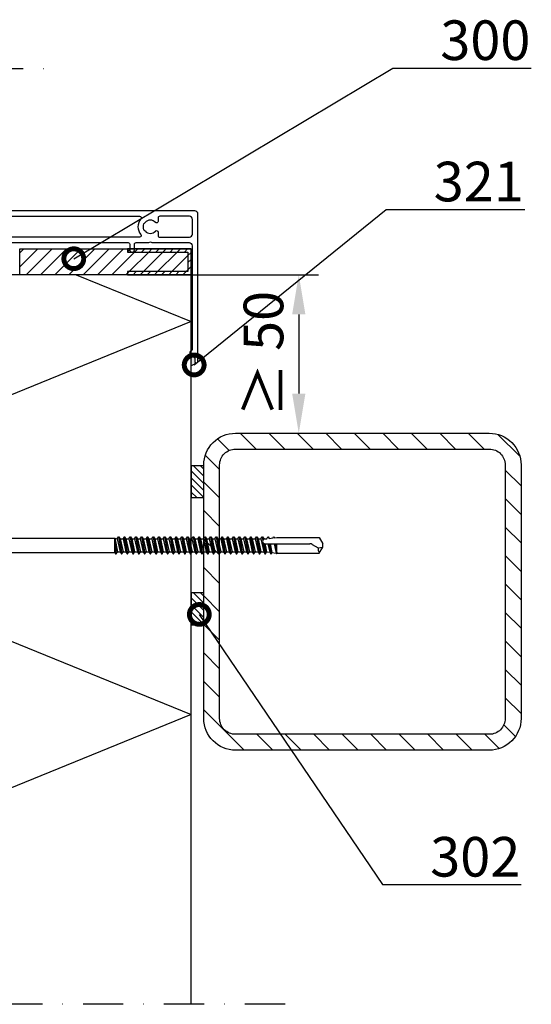
# Model space of a CAD drawing. Units: millimetres. Extents: x -196 to 8814, y -11971 to 6.
# Drawn here: x 1993 to 2154, y -8225 to -7914 of the extents above; entities that cross this region are included whole.
import ezdxf
from ezdxf import colors
from ezdxf.entities.mleader import LeaderData, LeaderLine
from ezdxf.math import Vec2, Vec3

# ---------------------------------------------------------------- set-up
doc = ezdxf.new("R2010")
doc.units = ezdxf.units.MM
doc.linetypes.add('DASHDOT', pattern=[25.4, 12.7, -6.35, 0, -6.35])
doc.layers.get('0').update_dxf_attribs({"color": 1})
for name, color, linetype in [('S-ANNOTATION', 7, 'Continuous'), ('S-CONNECTORS', 7, 'Continuous'), ('S-DIMENSION', 7, 'Continuous'), ('S-FACADE', 7, 'Continuous'), ('S-FRAME', 4, 'Continuous'), ('S-MATERIALS', 2, 'Continuous'), ('S-SPACE', 7, 'Continuous'), ('S-TEXT', 4, 'Continuous')]:
    doc.layers.add(name, color=color, linetype=linetype)
doc.styles.get("Standard").update_dxf_attribs({"font": 'arial.ttf'})
doc.dimstyles.new('ISO-25', dxfattribs={"dimtxt": 2.5, "dimasz": 2.5, "dimexe": 1.25, "dimexo": 0.625, "dimtad": 1, "dimdec": 0, "dimtxsty": 'Standard', "dimcen": 2.5, "dimadec": 0, "dimazin": 0, "dimtfac": 1, "dimtdec": 0, "dimtmove": 0, "dimatfit": 3, "dimldrblk": 'DOTSMALL', "dimfxl": 1, "dimarcsym": 0})

# ---------------------------------------------------------------- blocks, each defined once
blk = doc.blocks.new('201')
for p, q in [((-4.62, 9.67), (-4.62, 6.32)), ((-4, 10.27), (-4.4, 9.92)), ((-4, 10.27), (4, 10.27)), ((-2.31, 9.67), (-2.31, 6.32)), ((2.31, 9.67), (2.31, 6.32)), ((4, 10.27), (4.4, 9.92)), ((4.62, 9.67), (4.62, 6.32)), ((-3.91, 5.02), (-9.35, 3.57)), ((-9.35, 3.57), (-9.09, 2.6)), ((-3.65, 4.06), (-9.09, 2.6)), ((-5.75, 5.72), (-5.75, 5.22)), ((-5.55, 5.92), (5.55, 5.92)), ((-5.55, 5.02), (5.55, 5.02)), ((-3.91, 5.02), (-3.65, 4.06)), ((-3.65, 4.06), (-2.76, 4.06)), ((-3.27, 3.75), (-2.45, 1.69)), ((-2.76, 4.72), (-2.76, 2.68)), ((3.27, 3.75), (2.45, 1.69)), ((2.76, 4.72), (2.76, 2.68)), ((2.76, 4.06), (3.65, 4.06)), ((3.91, 5.02), (3.65, 4.06)), ((3.65, 4.06), (9.09, 2.6)), ((3.91, 5.02), (9.35, 3.57)), ((5.75, 5.72), (5.75, 5.22)), ((9.35, 3.57), (9.09, 2.6)), ((-8.83, 2.18), (-8.75, 0)), ((-2.45, 1.69), (-8.75, 0)), ((-8.75, 0), (-3.45, 0)), ((-2.25, 0.58), (-3.45, 0.02)), ((0.01, 0.48), (-3.45, 0.02)), ((0.02, 0.38), (-3.45, -0.08)), ((-3.45, 0.02), (-3.45, -0.08)), ((-2.76, 2.68), (-2.25, 2.17)), ((-2.76, 2.68), (2.76, 2.68)), ((-2.45, 1.69), (-2.25, 1.69)), ((-2.25, 2.17), (-2.25, 0.58)), ((-2.25, 2.17), (2.25, 2.17)), ((-0.12, 1.01), (-2.25, 0.58)), ((0.01, 0.48), (0.03, 0.47)), ((0.04, 0.4), (0.02, 0.38)), ((0.03, 0.47), (0.05, 0.45)), ((0.05, 0.42), (0.04, 0.4)), ((0.05, 0.45), (0.05, 0.42)), ((2.76, 2.68), (2.25, 2.17)), ((2.25, 2.17), (2.25, -0.32)), ((2.25, 1.69), (2.45, 1.69)), ((2.25, 0), (8.75, 0)), ((2.45, 1.69), (8.75, 0)), ((8.83, 2.18), (8.75, 0)), ((-3.45, -0.08), (-2.25, -0.64)), ((3.45, -0.88), (-3.45, -1.79)), ((3.45, -0.98), (-3.45, -1.89)), ((-2.25, -1.23), (-3.45, -1.79)), ((-3.45, -1.79), (-3.45, -1.89)), ((-3.45, -1.89), (-2.25, -2.45)), ((3.45, -2.69), (-3.45, -3.6)), ((3.45, -2.79), (-3.45, -3.7)), ((-2.25, -3.04), (-3.45, -3.6)), ((0.12, -0.16), (-2.25, -0.64)), ((2.25, -0.32), (-2.25, -1.23)), ((-2.25, -0.64), (-2.25, -1.23)), ((2.25, -1.54), (-2.25, -2.45)), ((2.25, -2.13), (-2.25, -3.04)), ((-2.25, -2.45), (-2.25, -3.04)), ((2.25, -0.32), (3.45, -0.88)), ((3.45, -0.98), (2.25, -1.54)), ((2.25, -1.54), (2.25, -2.13)), ((2.25, -2.13), (3.45, -2.69)), ((3.45, -2.79), (2.25, -3.35)), ((3.45, -0.88), (3.45, -0.98)), ((3.45, -2.69), (3.45, -2.79)), ((-3.45, -3.6), (-3.45, -3.7)), ((-3.45, -3.7), (-2.25, -4.26)), ((2.25, -3.35), (-2.25, -4.26)), ((-2.25, -4.26), (-2.25, -127.96)), ((2.25, -4.1), (0, -5)), ((2.85, -4.38), (0, -5)), ((2.85, -4.72), (0, -5)), ((0, -5), (2.25, -5)), ((2.25, -3.35), (2.25, -4.1)), ((2.25, -4.1), (2.85, -4.38)), ((2.85, -4.72), (2.25, -5)), ((2.25, -5), (2.25, -127.96)), ((2.85, -4.38), (2.85, -4.72)), ((-2.25, -127.96), (-2.7, -128.22)), ((2.25, -127.96), (-2.7, -128.22)), ((2.25, -127.96), (-2.7, -128.37)), ((-2.7, -128.22), (-2.7, -128.37)), ((-2.7, -128.37), (-2.04, -128.76)), ((2.7, -129.13), (-2.7, -130.03)), ((2.7, -129.28), (-2.7, -130.18)), ((-2.04, -129.65), (-2.7, -130.03)), ((-2.7, -130.03), (-2.7, -130.18)), ((-2.7, -130.18), (-2.04, -130.57)), ((-2.25, -127.96), (2.25, -127.96)), ((2.25, -127.96), (-2.04, -128.76)), ((2.03, -128.74), (-2.04, -129.65)), ((-2.04, -128.76), (-2.04, -129.65)), ((2.03, -129.66), (-2.04, -130.57)), ((2.25, -127.96), (2.03, -128.74)), ((2.03, -128.74), (2.7, -129.13)), ((2.7, -129.28), (2.03, -129.66)), ((2.03, -129.66), (2.03, -130.55)), ((2.7, -129.13), (2.7, -129.28)), ((2.7, -130.94), (-2.7, -131.84)), ((2.7, -131.09), (-2.7, -131.99)), ((-2.04, -131.46), (-2.7, -131.84)), ((-2.7, -131.84), (-2.7, -131.99)), ((-2.7, -131.99), (-2.04, -132.38)), ((2.7, -132.75), (-2.7, -133.65)), ((2.7, -132.9), (-2.7, -133.8)), ((-2.04, -133.27), (-2.7, -133.65)), ((2.03, -130.55), (-2.04, -131.46)), ((-2.04, -130.57), (-2.04, -131.46)), ((2.03, -131.47), (-2.04, -132.38)), ((2.03, -132.36), (-2.04, -133.27)), ((-2.04, -132.38), (-2.04, -133.27)), ((2.03, -133.28), (-2.04, -134.19)), ((2.03, -130.55), (2.7, -130.94)), ((2.7, -131.09), (2.03, -131.47)), ((2.03, -131.47), (2.03, -132.36)), ((2.03, -132.36), (2.7, -132.75)), ((2.7, -132.9), (2.03, -133.28)), ((2.03, -133.28), (2.03, -134.17)), ((2.7, -130.94), (2.7, -131.09)), ((2.7, -132.75), (2.7, -132.9)), ((-2.7, -133.65), (-2.7, -133.8)), ((-2.7, -133.8), (-2.04, -134.19)), ((2.7, -134.56), (-2.7, -135.46)), ((2.7, -134.71), (-2.7, -135.61)), ((-2.04, -135.08), (-2.7, -135.46)), ((-2.7, -135.46), (-2.7, -135.61)), ((-2.7, -135.61), (-2.04, -136)), ((2.7, -136.37), (-2.7, -137.27)), ((2.7, -136.52), (-2.7, -137.42)), ((2.03, -134.17), (-2.04, -135.08)), ((-2.04, -134.19), (-2.04, -135.08)), ((2.03, -135.09), (-2.04, -136)), ((2.03, -135.98), (-2.04, -136.89)), ((-2.04, -136), (-2.04, -136.89)), ((2.03, -134.17), (2.7, -134.56)), ((2.7, -134.71), (2.03, -135.09)), ((2.03, -135.09), (2.03, -135.98)), ((2.03, -135.98), (2.7, -136.37)), ((2.7, -136.52), (2.03, -136.9)), ((2.7, -134.56), (2.7, -134.71)), ((2.7, -136.37), (2.7, -136.52)), ((-2.04, -136.89), (-2.7, -137.27)), ((-2.7, -137.27), (-2.7, -137.42)), ((-2.7, -137.42), (-2.04, -137.81)), ((2.7, -138.18), (-2.7, -139.08)), ((2.7, -138.33), (-2.7, -139.23)), ((-2.04, -138.7), (-2.7, -139.08)), ((-2.7, -139.08), (-2.7, -139.23)), ((-2.7, -139.23), (-2.04, -139.62)), ((2.03, -136.9), (-2.04, -137.81)), ((2.03, -137.79), (-2.04, -138.7)), ((-2.04, -137.81), (-2.04, -138.7)), ((2.03, -138.71), (-2.04, -139.62)), ((2.03, -139.6), (-2.04, -140.51)), ((-2.04, -139.62), (-2.04, -140.51)), ((2.03, -136.9), (2.03, -137.79)), ((2.03, -137.79), (2.7, -138.18)), ((2.7, -138.33), (2.03, -138.71)), ((2.03, -138.71), (2.03, -139.6)), ((2.03, -139.6), (2.7, -139.99)), ((2.7, -138.18), (2.7, -138.33)), ((2.7, -139.99), (-2.7, -140.89)), ((2.7, -140.14), (-2.7, -141.04)), ((-2.04, -140.51), (-2.7, -140.89)), ((-2.7, -140.89), (-2.7, -141.04)), ((-2.7, -141.04), (-2.04, -141.43)), ((2.7, -141.8), (-2.7, -142.7)), ((2.7, -141.95), (-2.7, -142.85)), ((-2.04, -142.32), (-2.7, -142.7)), ((-2.7, -142.7), (-2.7, -142.85)), ((-2.7, -142.85), (-2.04, -143.24)), ((2.03, -140.52), (-2.04, -141.43)), ((2.03, -141.41), (-2.04, -142.32)), ((-2.04, -141.43), (-2.04, -142.32)), ((2.03, -142.33), (-2.04, -143.24)), ((2.7, -140.14), (2.03, -140.52)), ((2.03, -140.52), (2.03, -141.41)), ((2.03, -141.41), (2.7, -141.8)), ((2.7, -141.95), (2.03, -142.33)), ((2.03, -142.33), (2.03, -143.22)), ((2.7, -139.99), (2.7, -140.14)), ((2.7, -141.8), (2.7, -141.95)), ((2.7, -143.61), (-2.7, -144.51)), ((2.7, -143.76), (-2.7, -144.66)), ((-2.04, -144.13), (-2.7, -144.51)), ((-2.7, -144.51), (-2.7, -144.66)), ((-2.7, -144.66), (-2.04, -145.05)), ((2.7, -145.42), (-2.7, -146.32)), ((2.7, -145.57), (-2.7, -146.47)), ((-2.04, -145.94), (-2.7, -146.32)), ((2.03, -143.22), (-2.04, -144.13)), ((-2.04, -143.24), (-2.04, -144.13)), ((2.03, -144.14), (-2.04, -145.05)), ((2.03, -145.03), (-2.04, -145.94)), ((-2.04, -145.05), (-2.04, -145.94)), ((2.03, -145.95), (-2.04, -146.86)), ((2.03, -143.22), (2.7, -143.61)), ((2.7, -143.76), (2.03, -144.14)), ((2.03, -144.14), (2.03, -145.03)), ((2.03, -145.03), (2.7, -145.42)), ((2.7, -145.57), (2.03, -145.95)), ((2.03, -145.95), (2.03, -146.84)), ((2.7, -143.61), (2.7, -143.76)), ((2.7, -145.42), (2.7, -145.57)), ((-2.7, -146.32), (-2.7, -146.47)), ((-2.7, -146.47), (-2.04, -146.86)), ((2.7, -147.23), (-2.7, -148.13)), ((2.7, -147.38), (-2.7, -148.28)), ((-2.04, -147.75), (-2.7, -148.13)), ((-2.7, -148.13), (-2.7, -148.28)), ((-2.7, -148.28), (-2.04, -148.67)), ((2.7, -149.04), (-2.7, -149.94)), ((2.03, -146.84), (-2.04, -147.75)), ((-2.04, -146.86), (-2.04, -147.75)), ((2.03, -147.76), (-2.04, -148.67)), ((2.03, -148.65), (-2.04, -149.56)), ((-2.04, -148.67), (-2.04, -149.56)), ((2.03, -146.84), (2.7, -147.23)), ((2.7, -147.38), (2.03, -147.76)), ((2.03, -147.76), (2.03, -148.65)), ((2.03, -148.65), (2.7, -149.04)), ((2.7, -147.23), (2.7, -147.38)), ((2.7, -149.04), (2.7, -149.19)), ((2.7, -149.19), (-2.7, -150.09)), ((-2.04, -149.56), (-2.7, -149.94)), ((-2.7, -149.94), (-2.7, -150.09)), ((-2.7, -150.09), (-2.04, -150.48)), ((2.7, -150.85), (-2.7, -151.75)), ((2.7, -151), (-2.7, -151.9)), ((-2.04, -151.37), (-2.7, -151.75)), ((-2.7, -151.75), (-2.7, -151.9)), ((-2.7, -151.9), (-2.04, -152.29)), ((2.03, -149.57), (-2.04, -150.48)), ((2.03, -150.46), (-2.04, -151.37)), ((-2.04, -150.48), (-2.04, -151.37)), ((2.03, -151.38), (-2.04, -152.29)), ((2.7, -149.19), (2.03, -149.57)), ((2.03, -149.57), (2.03, -150.46)), ((2.03, -150.46), (2.7, -150.85)), ((2.7, -151), (2.03, -151.38)), ((2.03, -151.38), (2.03, -152.27)), ((2.7, -150.85), (2.7, -151)), ((2.7, -152.66), (-2.7, -153.56)), ((2.7, -152.81), (-2.7, -153.71)), ((-2.04, -153.18), (-2.7, -153.56)), ((-2.7, -153.56), (-2.7, -153.71)), ((-2.7, -153.71), (-2.04, -154.1)), ((2.7, -154.47), (-2.7, -155.37)), ((2.7, -154.62), (-2.7, -155.52)), ((-2.04, -154.99), (-2.7, -155.37)), ((2.03, -152.27), (-2.04, -153.18)), ((-2.04, -152.29), (-2.04, -153.18)), ((2.03, -153.19), (-2.04, -154.1)), ((2.03, -154.08), (-2.04, -154.99)), ((-2.04, -154.1), (-2.04, -154.99)), ((2.03, -155), (-2.04, -155.91)), ((2.03, -152.27), (2.7, -152.66)), ((2.7, -152.81), (2.03, -153.19)), ((2.03, -153.19), (2.03, -154.08)), ((2.03, -154.08), (2.7, -154.47)), ((2.7, -154.62), (2.03, -155)), ((2.03, -155), (2.03, -155.89)), ((2.7, -152.66), (2.7, -152.81)), ((2.7, -154.47), (2.7, -154.62)), ((-2.7, -155.37), (-2.7, -155.52)), ((-2.7, -155.52), (-2.04, -155.91)), ((2.7, -156.28), (-2.7, -157.18)), ((2.7, -156.43), (-2.7, -157.33)), ((-2.04, -156.8), (-2.7, -157.18)), ((-2.7, -157.18), (-2.7, -157.33)), ((-2.7, -157.33), (-2.04, -157.72)), ((2.7, -158.09), (-2.7, -158.99)), ((2.7, -158.24), (-2.7, -159.14)), ((2.03, -155.89), (-2.04, -156.8)), ((-2.04, -155.91), (-2.04, -156.8)), ((2.03, -156.81), (-2.04, -157.72)), ((2.03, -157.7), (-2.04, -158.61)), ((-2.04, -157.72), (-2.04, -158.61)), ((2.03, -155.89), (2.7, -156.28)), ((2.7, -156.43), (2.03, -156.81)), ((2.03, -156.81), (2.03, -157.7)), ((2.03, -157.7), (2.7, -158.09)), ((2.7, -158.24), (2.03, -158.62)), ((2.7, -156.28), (2.7, -156.43)), ((2.7, -158.09), (2.7, -158.24)), ((-2.04, -158.61), (-2.7, -158.99)), ((-2.7, -158.99), (-2.7, -159.14)), ((-2.7, -159.14), (-2.04, -159.53)), ((2.7, -159.9), (-2.7, -160.8)), ((2.7, -160.05), (-2.7, -160.95)), ((-2.04, -160.42), (-2.7, -160.8)), ((-2.7, -160.8), (-2.7, -160.95)), ((-2.7, -160.95), (-2.04, -161.34)), ((2.03, -158.62), (-2.04, -159.53)), ((2.03, -159.51), (-2.04, -160.42)), ((-2.04, -159.53), (-2.04, -160.42)), ((2.03, -160.43), (-2.04, -161.34)), ((2.03, -161.32), (-2.04, -162.23)), ((-2.04, -161.34), (-2.04, -162.23)), ((2.03, -158.62), (2.03, -159.51)), ((2.03, -159.51), (2.7, -159.9)), ((2.7, -160.05), (2.03, -160.43)), ((2.03, -160.43), (2.03, -161.32)), ((2.03, -161.32), (2.7, -161.71)), ((2.7, -159.9), (2.7, -160.05)), ((2.7, -161.71), (-2.7, -162.61)), ((2.7, -161.86), (-2.7, -162.76)), ((-2.04, -162.23), (-2.7, -162.61)), ((-2.7, -162.61), (-2.7, -162.76)), ((-2.7, -162.76), (-2.04, -163.15)), ((2.7, -163.52), (-2.7, -164.42)), ((2.7, -163.67), (-2.7, -164.57)), ((-2.04, -164.04), (-2.7, -164.42)), ((-2.7, -164.42), (-2.7, -164.57)), ((-2.7, -164.57), (-2.04, -164.96)), ((2.03, -162.24), (-2.04, -163.15)), ((2.03, -163.13), (-2.04, -164.04)), ((-2.04, -163.15), (-2.04, -164.04)), ((2.03, -164.05), (-2.04, -164.96)), ((2.7, -161.86), (2.03, -162.24)), ((2.03, -162.24), (2.03, -163.13)), ((2.03, -163.13), (2.7, -163.52)), ((2.7, -163.67), (2.03, -164.05)), ((2.03, -164.05), (2.03, -164.94)), ((2.7, -161.71), (2.7, -161.86)), ((2.7, -163.52), (2.7, -163.67)), ((2.7, -165.33), (-2.7, -166.23)), ((2.7, -165.48), (-2.7, -166.38)), ((-2.04, -165.85), (-2.7, -166.23)), ((-2.7, -166.23), (-2.7, -166.38)), ((-2.7, -166.38), (-2.04, -166.77)), ((2.7, -167.14), (-2.7, -168.04)), ((2.7, -167.29), (-2.7, -168.19)), ((-2.04, -167.66), (-2.7, -168.04)), ((2.03, -164.94), (-2.04, -165.85)), ((-2.04, -164.96), (-2.04, -165.85)), ((2.03, -165.86), (-2.04, -166.77)), ((2.03, -166.75), (-2.04, -167.66)), ((-2.04, -166.77), (-2.04, -167.66)), ((2.03, -167.67), (-2.04, -168.58)), ((2.03, -164.94), (2.7, -165.33)), ((2.7, -165.48), (2.03, -165.86)), ((2.03, -165.86), (2.03, -166.75)), ((2.03, -166.75), (2.7, -167.14)), ((2.7, -167.29), (2.03, -167.67)), ((2.03, -167.67), (2.03, -168.56)), ((2.7, -165.33), (2.7, -165.48)), ((2.7, -167.14), (2.7, -167.29)), ((-2.7, -168.04), (-2.7, -168.19)), ((-2.7, -168.19), (-2.04, -168.58)), ((2.7, -168.95), (-2.7, -169.85)), ((2.7, -169.1), (-2.7, -170)), ((-2.04, -169.47), (-2.7, -169.85)), ((-2.7, -169.85), (-2.7, -170)), ((-2.7, -170), (-2.04, -170.39)), ((2.7, -170.76), (-2.7, -171.66)), ((2.03, -168.56), (-2.04, -169.47)), ((-2.04, -168.58), (-2.04, -169.47)), ((2.03, -169.48), (-2.04, -170.39)), ((2.03, -170.37), (-2.04, -171.28)), ((-2.04, -170.39), (-2.04, -171.28)), ((2.03, -168.56), (2.7, -168.95)), ((2.7, -169.1), (2.03, -169.48)), ((2.03, -169.48), (2.03, -170.37)), ((2.03, -170.37), (2.7, -170.76)), ((2.7, -168.95), (2.7, -169.1)), ((2.7, -170.76), (2.7, -170.91)), ((2.7, -170.91), (-2.7, -171.81)), ((-2.04, -171.28), (-2.7, -171.66)), ((-2.7, -171.66), (-2.7, -171.81)), ((-2.7, -171.81), (-2.04, -172.2)), ((2.7, -172.57), (-2.7, -173.47)), ((2.7, -172.72), (-2.7, -173.62)), ((-2.04, -173.09), (-2.7, -173.47)), ((-2.7, -173.47), (-2.7, -173.62)), ((-2.7, -173.62), (-2.04, -174.01)), ((2.03, -171.29), (-2.04, -172.2)), ((2.03, -172.18), (-2.04, -173.09)), ((-2.04, -172.2), (-2.04, -173.09)), ((2.03, -173.1), (-2.04, -174.01)), ((2.7, -170.91), (2.03, -171.29)), ((2.03, -171.29), (2.03, -172.18)), ((2.03, -172.18), (2.7, -172.57)), ((2.7, -172.72), (2.03, -173.1)), ((2.03, -173.1), (2.03, -173.99)), ((2.7, -172.57), (2.7, -172.72)), ((0.78, -174.7), (-2.7, -175.28)), ((0.61, -174.88), (-2.7, -175.43)), ((-2.04, -174.9), (-2.7, -175.28)), ((-2.7, -175.28), (-2.7, -175.43)), ((-2.7, -175.43), (-2.08, -175.79)), ((0.47, -176.56), (-2.7, -177.09)), ((0.47, -176.71), (-2.7, -177.24)), ((-2.21, -176.81), (-2.7, -177.09)), ((0.47, -176.95), (-2.3, -177.47)), ((-2.08, -175.79), (-2.21, -176.81)), ((0.47, -176.2), (-2.21, -176.81)), ((-0.35, -175.44), (-2.08, -175.79)), ((2.03, -173.99), (-2.04, -174.9)), ((-2.04, -174.01), (-2.04, -174.9)), ((0.48, -175.26), (-0.35, -175.44)), ((-0.35, -175.44), (0.47, -175.44)), ((0.47, -175.31), (0.47, -189.44)), ((2.7, -174.38), (1.49, -174.58)), ((2.7, -174.53), (1.7, -174.69)), ((2.03, -174.91), (1.92, -174.94)), ((2.01, -175.21), (2.09, -175.83)), ((2.03, -173.99), (2.7, -174.38)), ((2.7, -174.53), (2.03, -174.91)), ((2.03, -174.91), (2.03, -175.44)), ((2.09, -175.83), (2.7, -176.19)), ((2.7, -176.34), (2.19, -176.63)), ((2.19, -176.63), (2.34, -177.83)), ((2.7, -174.38), (2.7, -174.53)), ((2.7, -176.19), (2.7, -176.34)), ((-2.7, -177.09), (-2.7, -177.24)), ((-2.7, -177.24), (-2.3, -177.47)), ((-2.57, -178.9), (-2.59, -178.94)), ((-2.59, -178.94), (-2.58, -178.98)), ((-2.58, -178.98), (-2.56, -179.01)), ((-2.54, -178.88), (-2.57, -178.9)), ((-2.56, -179.01), (-2.5, -179.04)), ((-2.56, -179.01), (-2.52, -179.02)), ((0.47, -178.37), (-2.54, -178.88)), ((-2.47, -178.83), (-2.54, -178.88)), ((0.47, -178.52), (-2.52, -179.02)), ((0.47, -178.59), (-2.5, -179.04)), ((-2.5, -179.04), (0.47, -179.04)), ((-2.5, -179.04), (-2.5, -192.4)), ((-2.3, -177.47), (-2.47, -178.83)), ((0.47, -178.22), (-2.47, -178.83)), ((2.34, -177.83), (2.64, -178.01)), ((2.64, -178.16), (2.4, -178.29)), ((2.4, -178.29), (2.5, -179.04)), ((2.5, -179.04), (2.5, -192.4)), ((2.64, -178.01), (2.64, -178.16)), ((-2.5, -192.4), (-0.53, -193.54)), ((0.27, -190.19), (-0.77, -192)), ((-0.77, -192), (-0.53, -193.54)), ((2.5, -192.4), (0.52, -193.54)), ((-0.53, -193.54), (0.52, -193.54))]:
    blk.add_line(p, q)
for points in [[(-2.51, 5.92), (-2.31, 6.32)], [(2.31, 6.32), (2.51, 5.92)]]:
    blk.add_lwpolyline(points)
for centre, radius, start, end in [((-3.46, 8.86), 1.41, 131.5906, 144.9142), ((-3.46, 8.86), 1.41, 35.0858, 131.5906), ((0, 5.53), 4.74, 60.8722, 119.1278), ((3.46, 8.86), 1.41, 48.4094, 144.9142), ((3.46, 8.86), 1.41, 35.0858, 48.4094), ((-5.02, 6.32), 0.4, 270, 0), ((5.02, 6.32), 0.4, 180, 270), ((-5.55, 5.72), 0.2, 90, 180), ((-5.55, 5.22), 0.2, 180, 270), ((-3.74, 3.57), 0.5, 21.7789, 79.7666), ((-3.06, 4.72), 0.3, 0, 90), ((3.06, 4.72), 0.3, 90, 180), ((3.74, 3.57), 0.5, 100.2334, 158.2211), ((5.55, 5.72), 0.2, 0, 90), ((5.55, 5.22), 0.2, 270, 0), ((-9.33, 2.16), 0.5, 2, 62.0295), ((0, 0.43), 0.598, 281.3711, 101.3711), ((9.33, 2.16), 0.5, 117.9705, 178), ((1.24, -175.31), 0.768, 7.36, 180), ((-1.03, -189.44), 1.5, 330, 0), ((-0.84, -195.63), 3.63, 88.9228, 117.2555)]:
    blk.add_arc(centre, radius, start, end)
blk = doc.blocks.new('*D68')
at = {"layer": 'DEFPOINTS', "color": 0, "ltscale": 5, "transparency": 16777216}
for p in [(2043.7, -7994.88), (2067.03, -8044.88), (2080.97, -8044.88)]:
    blk.add_point(p, dxfattribs=at)
at = {"layer": 'S-DIMENSION', "color": 0, "lineweight": -2, "ltscale": 5, "transparency": 16777216}
for p, q in [((2046.83, -7994.88), (2087.22, -7994.88)), ((2080.97, -8007.38), (2080.97, -8032.38)), ((2070.15, -8044.88), (2087.22, -8044.88))]:
    blk.add_line(p, q, dxfattribs=at)
at = {"layer": 'S-DIMENSION', "color": 0, "ltscale": 5, "transparency": 16777216}
for points in [[(2078.89, -8007.38), (2083.05, -8007.38), (2080.97, -7994.88)], [(2078.89, -8032.38), (2083.05, -8032.38), (2080.97, -8044.88)]]:
    blk.add_solid(points, dxfattribs=at)
at = {"layer": 'S-DIMENSION', "color": 0, "ltscale": 5, "transparency": 16777216, "insert": (2071.46, -8019.88), "char_height": 12.5, "attachment_point": 5, "rotation": 90}
blk.add_mtext('≥ 50', dxfattribs=at)
blk = doc.blocks.new('_DotSmall')
at = {"color": 0, "linetype": 'ByBlock', "const_width": 0.5}
blk.add_lwpolyline([(-0.0625, 0, 1), (0.0625, 0, 1)], format="xyb", close=True, dxfattribs=at)

msp = doc.modelspace()

# ---------------------------------------------------------------- hatches: boundary and pattern name
at = {"layer": 'S-MATERIALS'}
h = msp.add_hatch(dxfattribs=at)
h.set_pattern_fill('ANSI31', color=256)
h.set_pattern_definition([(45, (1225.876, -1081.4607), (-2.245064, 2.245064), [])])
h.paths.add_polyline_path([(1993.03, -7986.7), (1993.03, -7994.88), (2027.03, -7994.88), (2027.03, -7993.88), (2046.03, -7993.88), (2046.03, -7987.7), (2027.03, -7987.7), (2027.03, -7986.7)])
h = msp.add_hatch(dxfattribs=at)
h.set_pattern_fill('ANSI31', color=256, scale=0.5)
h.set_pattern_definition([(45, (1225.8761, -1081.4607), (-1.122532, 1.122532), [])])
h.paths.add_polyline_path([(2046.03, -7987.7), (2046.03, -7993.88), (2027.03, -7993.88), (2027.03, -7994.88), (2047.03, -7994.88), (2047.03, -7986.7), (2027.03, -7986.7), (2027.03, -7987.7)])
h = msp.add_hatch(dxfattribs=at)
h.set_pattern_fill('DOTS', color=256, scale=0.2, angle=90)
h.set_pattern_definition([(90, (1971.38018, -7994.87623), (-0.3175, 0.15875), [0, -0.3175])])
h.paths.add_polyline_path([(2047.18, -8020.74, -0.007043), (2047.17, -8020.74), (2047.03, -8020.74), (2047.03, -8023.61), (2048.67, -8022.74, -0.184309), (2048.34, -8022.6), (2048.31, -8022.59), (2048.3, -8022.57, -0.160537), (2048.18, -8022.28), (2048.17, -8022.24), (2048.17, -8021.24), (2048.02, -8020.89), (2047.67, -8020.74)])
at = {"layer": 'S-MATERIALS', "ltscale": 5}
h = msp.add_hatch(dxfattribs=at)
h.set_pattern_fill('ANSI31', color=256, scale=2, angle=90)
h.set_pattern_definition([(135, (2721.207, -46474.5055), (-4.4901281, -4.4901281), [])])
edge = h.paths.add_edge_path()
edge.add_line((2051.03, -8134.88), (2051.03, -8054.88))
edge.add_arc((2061.03, -8054.88), 10, 90, 180, ccw=False)
edge.add_line((2061.03, -8044.88), (2141.03, -8044.88))
edge.add_arc((2141.03, -8054.88), 10, 0, 90, ccw=False)
edge.add_line((2151.03, -8054.88), (2151.03, -8134.88))
edge.add_arc((2141.03, -8134.88), 10, -90, 0, ccw=False)
edge.add_line((2141.03, -8144.88), (2061.03, -8144.88))
edge.add_arc((2061.03, -8134.88), 10, 180, 270, ccw=False)
edge = h.paths.add_edge_path(flags=16)
edge.add_line((2056.03, -8134.88), (2056.03, -8054.88))
edge.add_arc((2061.03, -8054.88), 5, 90, 180, ccw=False)
edge.add_line((2061.03, -8049.88), (2141.03, -8049.88))
edge.add_arc((2141.03, -8054.88), 5, 0, 90, ccw=False)
edge.add_line((2146.03, -8054.88), (2146.03, -8134.88))
edge.add_arc((2141.03, -8134.88), 5, -90, 0, ccw=False)
edge.add_line((2141.03, -8139.88), (2061.03, -8139.88))
edge.add_arc((2061.03, -8134.88), 5, 180, 270, ccw=False)
at = {"layer": 'S-MATERIALS'}
h = msp.add_hatch(dxfattribs=at)
h.set_pattern_fill('ANSI31', color=256, scale=0.5, angle=90, style=0)
h.set_pattern_definition([(135, (2050.0278, -8055.208), (-1.12253, -1.12253), [])])
h.paths.add_polyline_path([(2051.03, -8055.21), (2047.03, -8055.21), (2047.03, -8065.21), (2051.03, -8065.21)])
h = msp.add_hatch(dxfattribs=at)
h.set_pattern_fill('ANSI31', color=256, scale=0.5, angle=90, style=0)
h.set_pattern_definition([(135, (2050.0278, -8095.2947), (-1.12253, -1.12253), [])])
h.paths.add_polyline_path([(2051.03, -8095.29), (2047.03, -8095.29), (2047.03, -8105.29), (2051.03, -8105.29)])

# ---------------------------------------------------------------- linework, layer by layer
for p, q in [((2047.03, -8023.61), (2047.03, -8020.74)), ((2047.03, -8020.74), (2047.17, -8020.74)), ((2047.17, -8020.74), (2047.17, -8020.74)), ((2047.17, -8020.74), (2047.17, -8020.74)), ((2047.17, -8020.74), (2047.67, -8020.74)), ((2047.67, -8020.74), (2048.02, -8020.89)), ((2048.02, -8020.89), (2048.17, -8021.24)), ((2048.17, -8021.24), (2048.17, -8022.24)), ((2048.67, -8022.74), (2047.03, -8023.61)), ((2048.17, -8022.24), (2048.31, -8022.59)), ((2048.31, -8022.59), (2048.67, -8022.74))]:
    msp.add_line(p, q)
at = {"layer": 'S-ANNOTATION', "linetype": 'DASHDOT'}
for points in [[(1879.39, -7929.78), (2004.24, -7929.78)], [(2076.66, -8225.07), (1876.84, -8225.07)]]:
    msp.add_lwpolyline(points, dxfattribs=at)
at = {"layer": 'S-CONNECTORS'}
for points in [[(1993.03, -7986.7), (2047.03, -7986.7), (2047.03, -7994.88), (1993.03, -7994.88)], [(2027.03, -7986.7), (2027.03, -7987.7), (2046.03, -7987.7), (2046.03, -7993.88), (2027.03, -7993.88), (2027.03, -7994.88), (2047.03, -7994.88), (2047.03, -7986.7)], [(2051.03, -8055.21), (2047.03, -8055.21), (2047.03, -8065.21), (2051.03, -8065.21)], [(2051.03, -8095.29), (2047.03, -8095.29), (2047.03, -8105.29), (2051.03, -8105.29)]]:
    msp.add_lwpolyline(points, close=True, dxfattribs=at)
at = {"layer": 'S-FACADE'}
msp.add_lwpolyline([(2047.03, -8225.07), (2047.03, -7994.88), (1895.03, -7994.88), (1895.03, -8225.07)], dxfattribs=at)
at = {"layer": 'S-FRAME'}
for points in [[(2051.03, -8134.88), (2051.03, -8054.88, -0.414214), (2061.03, -8044.88), (2141.03, -8044.88, -0.414214), (2151.03, -8054.88), (2151.03, -8134.88, -0.414214), (2141.03, -8144.88), (2061.03, -8144.88, -0.414214)], [(2056.03, -8134.88), (2056.03, -8054.88, -0.414214), (2061.03, -8049.88), (2141.03, -8049.88, -0.414214), (2146.03, -8054.88), (2146.03, -8134.88, -0.414214), (2141.03, -8139.88), (2061.03, -8139.88, -0.414214)]]:
    msp.add_lwpolyline(points, format="xyb", close=True, dxfattribs=at)
at = {"layer": 'S-MATERIALS'}
msp.add_lwpolyline([(2010.8, -7994.88), (2047.03, -8009.65), (1895.03, -8071.65), (2047.03, -8133.65), (1895.03, -8195.65), (1967.15, -8225.07)], dxfattribs=at)
at = {"layer": 'S-SPACE'}
msp.add_lwpolyline([(1959.89, -7984.74), (2027.18, -7984.74, -0.414214), (2027.68, -7985.24), (2027.68, -7986.99, 1), (2029.18, -7986.99), (2029.18, -7985.24, -0.414214), (2029.68, -7984.74), (2033.66, -7984.74), (2034.18, -7984.44), (2034.7, -7984.74), (2046.38, -7984.74, -0.414214), (2047.38, -7985.74), (2047.38, -8018.49, -0.327538), (2047.03, -8018.96, 0.327538), (2046.68, -8019.44), (2046.68, -8020.24, 0.414214), (2047.18, -8020.74), (2047.68, -8020.74, -0.414214), (2048.18, -8021.24), (2048.18, -8022.24, 0.414214), (2048.68, -8022.74, 0.414214), (2049.18, -8022.24), (2049.18, -7975.74, 0.414214), (2048.18, -7974.74), (1984.18, -7974.74, -0.414214)], format="xyb", dxfattribs=at)
for points in [[(2030.79, -7976.44, -0.634137), (2031.17, -7977.26, 0.359246), (2031.17, -7982.22, -0.634137), (2030.79, -7983.04), (1983.04, -7983.04, -0.414214), (1982.04, -7982.04), (1982.04, -7977.44, -0.414214), (1983.04, -7976.44)], [(2037.14, -7976.44, 0.414214), (2036.64, -7976.94), (2036.64, -7978.03, -0.693159), (2035.76, -7978.36, 0.463766), (2032.56, -7978.41, -0.130013), (2032.35, -7978.56, 0.201513), (2032.07, -7978.82, 0.207537), (2032.07, -7980.66, 0.201513), (2032.35, -7980.92, -0.130013), (2032.56, -7981.07, 0.463766), (2035.76, -7981.12, -0.693159), (2036.64, -7981.45), (2036.64, -7982.54, 0.414214), (2037.14, -7983.04), (2046.48, -7983.04, 0.414214), (2047.48, -7982.04), (2047.48, -7977.44, 0.414214), (2046.48, -7976.44)]]:
    msp.add_lwpolyline(points, format="xyb", close=True, dxfattribs=at)

# ---------------------------------------------------------------- block references
at = {"layer": 'S-CONNECTORS', "rotation": 90}
msp.add_blockref('201', (1895.03, -8080.25), dxfattribs=at)

# ---------------------------------------------------------------- dimensions: what is measured, and where the dimension line sits
at = {"layer": 'S-DIMENSION', "ltscale": 5}
dim = msp.add_linear_dim(base=(2080.97, -8044.88), p1=(2043.7, -7994.88), p2=(2067.03, -8044.88), angle=90, text='≥ <>', dimstyle='ISO-25', override={"dimscale": 5}, dxfattribs=at)
dim.commit()
dim.dimension.update_dxf_attribs({"geometry": '*D68', "text_midpoint": (2071.46, -8019.88)})

# ---------------------------------------------------------------- leaders
at = {"layer": 'S-TEXT'}
ml = msp.add_multileader_mtext('Standard', dxfattribs=at)
ml.set_content('300', color=256)
ml.set_leader_properties(color=256, linetype='ByLayer', lineweight=-1)
ml.set_arrow_properties(name='DOTSMALL')
ml.build(insert=Vec2(0, 0))
ml.multileader.update_dxf_attribs({"text_left_attachment_type": 5, "text_right_attachment_type": 5, "dogleg_length": 1, "arrow_head_size": 12.5, "scale": 5})
ctx = ml.context
ctx.base_point, ctx.scale, ctx.char_height, ctx.arrow_head_size, ctx.landing_gap_size, ctx.plane_origin = Vec3(2115.58, -7929.67), 5, 12.5, 12.5, 10, Vec3(2010.05, -7989.82)
ctx.left_attachment, ctx.right_attachment = 5, 5
notes = []
notes.append((ctx, [(0, (1, 1, 0), (2110.58, -7929.67), (1, 0), 5, [(0, [(2010.05, -7989.82)], 0, [])])]))
ctx.mtext.insert, ctx.mtext.flow_direction = Vec3(2125.58, -7914.62), 5
ml = msp.add_multileader_mtext('Standard', dxfattribs=at)
ml.set_content('321', color=256)
ml.set_leader_properties(color=256, linetype='ByLayer', lineweight=-1)
ml.set_arrow_properties(name='DOTSMALL')
ml.build(insert=Vec2(0, 0))
ml.multileader.update_dxf_attribs({"text_left_attachment_type": 5, "text_right_attachment_type": 5, "dogleg_length": 1, "arrow_head_size": 12.5, "scale": 5})
ctx = ml.context
ctx.base_point, ctx.scale, ctx.char_height, ctx.arrow_head_size, ctx.landing_gap_size, ctx.plane_origin = Vec3(2113.5, -7974.27), 5, 12.5, 12.5, 10, Vec3(2048, -8023.34)
ctx.left_attachment, ctx.right_attachment = 5, 5
notes.append((ctx, [(0, (1, 1, 0), (2108.5, -7974.27), (1, 0), 5, [(0, [(2048, -8023.34)], 0, [])])]))
ctx.mtext.insert, ctx.mtext.flow_direction = Vec3(2123.5, -7959.22), 5
ml = msp.add_multileader_mtext('Standard', dxfattribs=at)
ml.set_content('302', color=256)
ml.set_leader_properties(color=256, linetype='ByLayer', lineweight=-1)
ml.set_arrow_properties(name='DOTSMALL')
ml.build(insert=Vec2(0, 0))
ml.multileader.update_dxf_attribs({"text_left_attachment_type": 5, "text_right_attachment_type": 5, "dogleg_length": 1, "arrow_head_size": 12.5, "scale": 5})
ctx = ml.context
ctx.base_point, ctx.scale, ctx.char_height, ctx.arrow_head_size, ctx.landing_gap_size, ctx.plane_origin = Vec3(2112.4, -8187.32), 5, 12.5, 12.5, 10, Vec3(2049.62, -8102.05)
ctx.left_attachment, ctx.right_attachment = 5, 5
notes.append((ctx, [(0, (1, 1, 0), (2107.4, -8187.32), (1, 0), 5, [(0, [(2049.62, -8102.05)], 0, [])])]))
ctx.mtext.insert, ctx.mtext.flow_direction = Vec3(2122.4, -8172.27), 5
for ctx, leaders in notes:
    for number, flags, end, landing, length, lines in leaders:
        leader = LeaderData()
        leader.index, (leader.has_last_leader_line, leader.has_dogleg_vector, leader.attachment_direction) = number, flags
        leader.last_leader_point, leader.dogleg_vector, leader.dogleg_length = Vec3(end), Vec3(landing), length
        for number, points, colour, breaks in lines:
            line = LeaderLine()
            line.index, line.vertices, line.color, line.breaks = number, Vec3.list(points), colors.encode_raw_color(colour), breaks
            leader.lines.append(line)
        ctx.leaders.append(leader)

doc.saveas('drawing.dxf')
